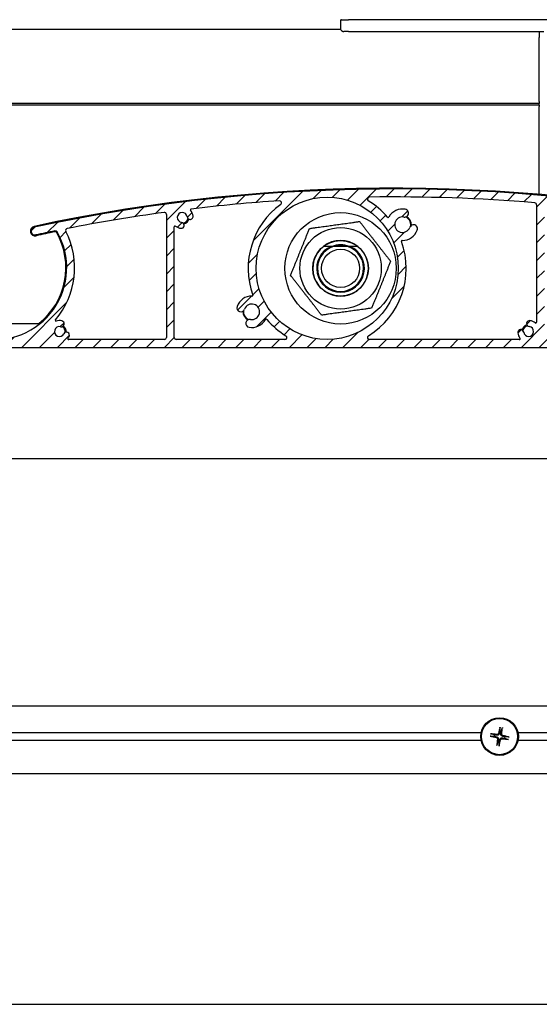
# Model space of a CAD drawing. Units: millimetres. Extents: x 9675 to 101067, y 1134 to 38967.
# Drawn here: x 28019 to 28150, y 6104 to 6351 of the extents above; entities that cross this region are included whole.
import ezdxf

# ---------------------------------------------------------------- set-up
doc = ezdxf.new("R2010")
doc.units = ezdxf.units.MM
doc.layers.add('system', color=120, linetype='Continuous', lineweight=25)

msp = doc.modelspace()

# ---------------------------------------------------------------- hatches: boundary and pattern name
at = {"layer": 'system'}
h = msp.add_hatch(dxfattribs=at)
h.set_pattern_fill('ANSI31', color=256, scale=25.4, style=0)
h.set_pattern_definition([(45, (9152.07783448284, 11859.11290551176), (-2.245064030267288, 2.245064030267288), [])])
edge = h.paths.add_edge_path()
edge.add_ellipse((27998.10729251319, 6289.8203190231), major_axis=(-0.1760497756466527, 0.0949024577910109), ratio=1, start_angle=28.32759996317009, end_angle=90.00000000003655)
edge.add_ellipse((27996.70748126077, 6287.223584832303), major_axis=(-0.3362988984885105, 2.729359457982034), ratio=1, start_angle=269.9999999999912, end_angle=324.6480871997623, ccw=False)
edge.add_ellipse((27998.69246995749, 6287.468165849394), major_axis=(0.0917178814059511, -0.7443707612678024), ratio=1, start_angle=269.99999999996305, end_angle=450.00000000000614, ccw=False)
edge.add_ellipse((27996.70748126077, 6287.223584832303), major_axis=(-1.238062790303979, 0.1723384091394726), ratio=1, start_angle=194.9489659274859, end_angle=450.000000000026)
edge.add_ellipse((27996.42518128688, 6285.195568587325), major_axis=(0.7899534546821357, -0.1099615647448253), ratio=1, start_angle=269.9999999999828, end_angle=449.9999999999828, ccw=False)
edge.add_ellipse((27996.70748126077, 6287.223584832303), major_axis=(2.536585988559878, -1.288624796276585), ratio=1, start_angle=270.0000000000212, end_angle=289.00661870819835, ccw=False)
edge.add_ellipse((27995.32827218824, 6284.508688751783), major_axis=(-0.04623478742572838, 0.1945824874743315), ratio=1, start_angle=319.7025320231688, end_angle=450.0000000000544)
edge.add_ellipse((28012.64611357346, 6288.623584832676), major_axis=(15.5677919616241, 9.03569883515342), ratio=1, start_angle=163.234897210938, end_angle=359.9999999999994)
edge.add_ellipse((28027.78146686948, 6297.40829203352), major_axis=(0.4900048469312964, 0.09947487111746052), ratio=1, start_angle=18.65574942628951, end_angle=90.00000000058463)
edge.add_ellipse((28112.83248167506, 5878.454147906486), major_axis=(418.4441029967643, 89.9362700355548), ratio=1, start_angle=89.34549259094989, end_angle=89.99999999999997)
edge.add_ellipse((28022.68608016747, 6297.875924041095), major_axis=(-0.9776731378411153, -0.2101314720453124), ratio=1, start_angle=270.0000000000052, end_angle=450.00000000000523, ccw=False)
edge.add_ellipse((28112.83248167491, 5878.454147907258), major_axis=(-419.4120634513765, 94.83417649485874), ratio=1, start_angle=270.00000000000006, end_angle=294.87107872185777, ccw=False)
edge.add_ellipse((28207.44611357326, 6296.890834466889), major_axis=(-2.312898937778458e-11, 0.9999999999999964), ratio=1, start_angle=270.0000000000101, end_angle=347.25897822802153, ccw=False)
edge.add_line((28208.44611357326, 6296.890834466911), (28208.44611357345, 6288.704660464567))
edge.add_ellipse((28207.44611357345, 6288.704660464544), major_axis=(2.313516499335905e-11, -0.9999999999999964), ratio=1, start_angle=270.0000000000098, end_angle=449.9999999999935, ccw=False)
edge.add_line((28206.44611357345, 6288.704660464522), (28206.44611357329, 6295.690413774335))
edge.add_ellipse((28205.94611357329, 6295.690413774326), major_axis=(0.4879956325930435, -0.1089048326297007), ratio=1, start_angle=12.58041659437916, end_angle=90.00000000012051)
edge.add_ellipse((28112.83248167492, 5878.45414790733), major_axis=(421.7608030741155, -72.81363189826843), ratio=0.9999999999999999, start_angle=87.21468822298124, end_angle=90.00000000000001)
edge.add_line((28185.64611357319, 6300.214950981448), (28185.64611357346, 6288.623584836681))
edge.add_ellipse((28165.64611357346, 6288.623584836212), major_axis=(19.99999999999999, 4.626019920161854e-10), ratio=1, start_angle=270.0000000000003, end_angle=360.0000000000003, ccw=False)
edge.add_line((28165.64611357392, 6268.623584836212), (28012.64611357392, 6268.623584832672))
edge.add_ellipse((28012.64611357346, 6288.623584832676), major_axis=(-4.949494949046806, -19.37788687523387), ratio=1, start_angle=269.999999999999, end_angle=374.32813091614497, ccw=False)
edge.add_ellipse((27993.46200556697, 6293.523584832234), major_axis=(-0.1999999999999924, -4.626019920161681e-12), ratio=1, start_angle=269.9999999998147, end_angle=345.67186908386947, ccw=False)
edge.add_line((27993.46200556697, 6293.723584832231), (27994.06088235159, 6293.723584832245))
edge.add_ellipse((27994.06088235159, 6293.523584832248), major_axis=(-0.1000000000040076, 0.1732050807545847), ratio=1, start_angle=269.9999999999928, end_angle=329.9999999999786, ccw=False)
edge.add_line((27994.23408743235, 6293.623584832254), (27994.58049759388, 6293.023584832263))
edge.add_ellipse((27994.40729251312, 6292.923584832257), major_axis=(0.2000000000001162, 4.626019920164553e-12), ratio=1, start_angle=269.9999999999775, end_angle=389.99999999991024, ccw=False)
edge.add_line((27994.40729251313, 6292.72358483226), (27994.00729251312, 6292.723584832249))
edge.add_ellipse((27994.00729251312, 6292.523584832248), major_axis=(-4.636011927383384e-12, 0.1999999999999957), ratio=1, start_angle=0, end_angle=89.9999999998118)
edge.add_line((27993.80729251312, 6292.523584832241), (27993.80729251315, 6291.423584832241))
edge.add_ellipse((27994.00729251315, 6291.423584832242), major_axis=(-0.1999999999999902, -4.626019920161628e-12), ratio=1, start_angle=0, end_angle=90.00000000014036)
edge.add_line((27994.00729251316, 6291.223584832245), (27996.70729251316, 6291.223584832307))
edge.add_ellipse((27996.70729251316, 6291.423584832308), major_axis=(4.618248358989792e-12, -0.2000000000000135), ratio=1, start_angle=0, end_angle=89.99999999981691)
edge.add_line((27996.90729251315, 6291.423584832315), (27996.90729251313, 6292.523584832315))
edge.add_ellipse((27996.70729251313, 6292.523584832306), major_axis=(0.2000000000000079, 4.608256351768038e-12), ratio=1, start_angle=0, end_angle=89.99999999998259)
edge.add_line((27996.70729251312, 6292.723584832303), (27996.30729251312, 6292.723584832293))
edge.add_ellipse((27996.30729251312, 6292.923584832301), major_axis=(-0.09999999999606103, -0.1732050807592638), ratio=1, start_angle=270.00000000007265, end_angle=389.99999999998516, ccw=False)
edge.add_line((27996.13408743236, 6293.023584832292), (27996.48049759386, 6293.623584832299))
edge.add_ellipse((27996.65370267462, 6293.523584832306), major_axis=(-0.2000000000000512, -4.661547056951046e-12), ratio=1, start_angle=269.9999999999674, end_angle=329.9999999999029, ccw=False)
edge.add_line((27996.65370267462, 6293.723584832303), (27997.7072925131, 6293.723584832327))
edge.add_ellipse((27997.7072925131, 6293.523584832335), major_axis=(-4.616027912939721e-12, 0.199999999999978), ratio=1, start_angle=269.99999999998033, end_angle=359.99999999998033, ccw=False)
edge.add_line((27997.9072925131, 6293.523584832335), (27997.90729251319, 6289.820319023092))
edge = h.paths.add_edge_path(flags=0)
edge.add_ellipse((28096.17955901977, 6288.505487976137), major_axis=(-17.88190314152879, -4.136102007155853e-10), ratio=1, start_angle=0, end_angle=360)
edge = h.paths.add_edge_path(flags=0)
edge.add_ellipse((28183.44611357329, 6295.762330646627), major_axis=(0.15845418159067, 0.1220338983087524), ratio=1, start_angle=322.3982406854606, end_angle=449.9999999999499)
edge.add_ellipse((28181.64611357324, 6298.099529825093), major_axis=(2.729359457981831, 0.3362988984883928), ratio=1, start_angle=270.0000003292849, end_angle=300.5774464774796, ccw=False)
edge.add_ellipse((28181.89069459032, 6296.11454112838), major_axis=(-0.7443707612678032, -0.09171788140591733), ratio=1, start_angle=269.9999999999898, end_angle=450.000001207412, ccw=False)
edge.add_ellipse((28181.64611357324, 6298.099529825093), major_axis=(0.152863135619187, 1.240617935453408), ratio=1, start_angle=194.0486256740728, end_angle=450.0000000000027)
edge.add_ellipse((28179.66112487651, 6298.344110842081), major_axis=(-0.09171788137151136, -0.7443707612720449), ratio=1, start_angle=269.9999999999876, end_angle=450.0000000000092, ccw=False)
edge.add_ellipse((28181.64611357324, 6298.099529825093), major_axis=(-2.567823544039633, -0.9842673654426656), ratio=1, start_angle=269.99999999999574, end_angle=332.00345814747965, ccw=False)
edge.add_ellipse((28180.59026312667, 6300.854104172329), major_axis=(0.197475435374037, -0.03167731718175065), ratio=1, start_angle=300.0854893106502, end_angle=450.0000000001446)
edge.add_ellipse((28112.8324816749, 5878.454147907229), major_axis=(426.2588836010353, -38.56636035748924), ratio=1, start_angle=86.05657831464342, end_angle=89.99999999999993)
edge.add_ellipse((28151.35378787309, 6304.215065522752), major_axis=(-1.157171113855215e-11, 0.4999999999999893), ratio=1, start_angle=354.8301613901272, end_angle=449.9999999999768)
edge.add_line((28150.85378787309, 6304.215065522738), (28150.85378787386, 6271.123584835872))
edge.add_ellipse((28151.35378787386, 6271.123584835885), major_axis=(-0.4999999999999938, -1.15650498004045e-11), ratio=1, start_angle=1.007599723087642e-11, end_angle=89.99999999997752)
edge.add_line((28151.35378787388, 6270.623584835885), (28165.64611357388, 6270.623584836216))
edge.add_ellipse((28165.64611357346, 6288.623584836212), major_axis=(4.163529644337504e-10, -17.99999999999991), ratio=1, start_angle=0, end_angle=89.99999999999919)
edge.add_line((28183.64611357346, 6288.623584836634), (28183.64611357329, 6295.762330646634))
edge = h.paths.add_edge_path(flags=0)
edge.add_ellipse((28144.51658869537, 6270.823584835729), major_axis=(0.1220338983087501, -0.1584541815906721), ratio=1, start_angle=322.3982406854616, end_angle=450.0000000000153)
edge.add_ellipse((28146.85378787383, 6272.623584835783), major_axis=(0.3413426680863796, -2.728733256099506), ratio=1, start_angle=270.00000000000205, end_angle=300.4715535790983, ccw=False)
edge.add_ellipse((28144.86925459666, 6272.375335622623), major_axis=(-0.09309345493263843, 0.7441999789362495), ratio=1, start_angle=270.00000000000944, end_angle=449.99999999994475, ccw=False)
edge.add_ellipse((28146.85378787383, 6272.623584835783), major_axis=(1.240898335010327, -0.150569990929727), ratio=1, start_angle=194.0486256740884, end_angle=450.0000000000312)
edge.add_ellipse((28147.09469985931, 6274.609022171797), major_axis=(-0.7445390010062133, 0.09034199455783268), ratio=1, start_angle=269.99999999993537, end_angle=449.9999999999785, ccw=False)
edge.add_ellipse((28146.85378787383, 6272.623584835783), major_axis=(-2.178744996949207, 1.677966101644738), ratio=1, start_angle=269.99999999999704, end_angle=300.6833393758426, ccw=False)
edge.add_ellipse((28148.65378787377, 6274.960784014329), major_axis=(4.614917689915712e-12, -0.2000000000000046), ratio=1, start_angle=322.398240685378, end_angle=450.0000000001435)
edge.add_line((28148.85378787378, 6274.960784014329), (28148.85378787309, 6304.475845483785))
edge.add_ellipse((28148.35378787309, 6304.475845483772), major_axis=(0.04154538736629651, 0.4982709913175595), ratio=0.9999999999999997, start_angle=274.7662458979258, end_angle=359.9999999999046)
edge.add_ellipse((28112.83248167491, 5878.454147907265), major_axis=(427.9571616518714, 6.055393535733281), ratio=1, start_angle=84.42309973737329, end_angle=89.99999999999997)
edge.add_ellipse((28106.78416219704, 6305.911359603931), major_axis=(-0.4269932868125978, 0.2601475216429595), ratio=1, start_angle=302.1626988640124, end_angle=449.9999999998957)
edge.add_ellipse((28096.17955901977, 6288.505487976137), major_axis=(-12.85902007477308, 15.16363001545839), ratio=1, start_angle=270.0000000000001, end_angle=288.3494354599367, ccw=False)
edge.add_ellipse((28111.49572604245, 6301.493862066804), major_axis=(-0.09764368322100656, -0.1745442956015311), ratio=1, start_angle=339.5220703936811, end_angle=449.9999999999845)
edge.add_ellipse((28115.11752017619, 6299.467755639969), major_axis=(-3.887793482394247, 0.6982562840768917), ratio=1, start_angle=270.00000000000296, end_angle=340.958345179431, ccw=False)
edge.add_ellipse((28115.63900271746, 6302.371297607831), major_axis=(0.9842515145301887, -0.1767737428042752), ratio=1, start_angle=270.00000000000273, end_angle=450.00000000000273, ccw=False)
edge.add_ellipse((28115.11752017619, 6299.467755639969), major_axis=(-0.660915245988248, -1.834581978986029), ratio=1, start_angle=189.6298562970171, end_angle=449.999999999989)
edge.add_ellipse((28117.89291342644, 6298.467909498599), major_axis=(0.3389308953785858, 0.9408112712748881), ratio=1, start_angle=270.00000000003087, end_angle=450.0000000000156, ccw=False)
edge.add_ellipse((28115.11752017619, 6299.467755639969), major_axis=(3.949747762016279, -0.0446387325915709), ratio=1, start_angle=269.99999999999824, end_angle=340.8357584055681, ccw=False)
edge.add_ellipse((28115.0706212546, 6295.318020649494), major_axis=(-0.06784748064310472, 0.1881401588454251), ratio=1, start_angle=339.5220703935188, end_angle=450.0000000000503)
edge.add_ellipse((28096.17955901977, 6288.505487976137), major_axis=(16.95549783897659, 10.38273401188692), ratio=1, start_angle=270.0000000000017, end_angle=348.34911436799837, ccw=False)
edge.add_ellipse((28106.82340319646, 6271.123584834859), major_axis=(-0.5000000000000004, -1.156949069250315e-11), ratio=1, start_angle=301.4813050033574, end_angle=449.999999999977)
edge.add_line((28106.82340319647, 6270.623584834851), (28144.51658869537, 6270.623584835723))
edge = h.paths.add_edge_path(flags=0)
edge.add_ellipse((28080.83563789169, 6275.549913183771), major_axis=(0.09801690444222191, 0.1743349834186049), ratio=1, start_angle=339.5220703935079, end_angle=449.9999999999312)
edge.add_ellipse((28077.21818698574, 6277.583763950941), major_axis=(3.887793482394236, -0.6982562840768912), ratio=1, start_angle=270.0000000000023, end_angle=340.8357584055654, ccw=False)
edge.add_ellipse((28076.69670444448, 6274.680221983079), major_axis=(-0.9842515145301887, 0.1767737428042752), ratio=1, start_angle=270.00000000000273, end_angle=450.00000000000273, ccw=False)
edge.add_ellipse((28077.21818698574, 6277.583763950941), major_axis=(0.660915245988248, 1.834581978986029), ratio=1, start_angle=189.6298562970171, end_angle=449.9999999999968)
edge.add_ellipse((28074.44279373548, 6278.583610092312), major_axis=(-0.3389308953785858, -0.9408112712748881), ratio=1, start_angle=270.0000000000003, end_angle=450.0000000000156, ccw=False)
edge.add_ellipse((28077.21818698574, 6277.583763950941), major_axis=(-3.949643215344044, 0.05308927845270725), ratio=1, start_angle=270.0000000000032, end_angle=340.958345179431, ccw=False)
edge.add_ellipse((28077.27396432893, 6281.733389101239), major_axis=(0.06744479173282432, -0.1882848907058575), ratio=1, start_angle=339.5220703936597, end_angle=450.0000000001418)
edge.add_ellipse((28096.17955901977, 6288.505487976137), major_axis=(-16.08413300333087, -11.68720403091752), ratio=1, start_angle=270.0000000000017, end_angle=343.7045747105381, ccw=False)
edge.add_ellipse((28084.19843936247, 6304.994112765009), major_axis=(0.4988771518804106, 0.03349010796775461), ratio=1, start_angle=302.1626988640723, end_angle=449.9999999997634)
edge.add_ellipse((28112.83248167492, 5878.454147907236), major_axis=(424.9631044795473, 50.89557771677416), ratio=1, start_angle=87.01107643093994, end_angle=90.00000000000006)
edge.add_ellipse((28061.96068693838, 6303.218671496841), major_axis=(-0.1301449144735865, 0.151862771068699), ratio=1, start_angle=326.2332287686683, end_angle=450.0000000000248)
edge.add_ellipse((28059.72071106511, 6301.299034008356), major_axis=(-0.3362988984884415, 2.729359457981962), ratio=1, start_angle=270.0000000000042, end_angle=303.57194098632124, ccw=False)
edge.add_ellipse((28061.70569976183, 6301.543615025439), major_axis=(0.09171788140594167, -0.7443707612678067), ratio=1, start_angle=270.00000000000693, end_angle=450.00000000000693, ccw=False)
edge.add_ellipse((28059.72071106511, 6301.299034008356), major_axis=(-1.240617935453406, 0.1528631356191671), ratio=1, start_angle=194.0486256740849, end_angle=450.0000000000132)
edge.add_ellipse((28059.47613004813, 6299.314045311628), major_axis=(0.744370761272047, -0.09171788137150023), ratio=1, start_angle=269.99999999998676, end_angle=449.99999999998676, ccw=False)
edge.add_ellipse((28059.72071106511, 6301.299034008356), major_axis=(2.178744996949441, -1.677966101644552), ratio=1, start_angle=270.00000000000404, end_angle=300.57744647747296, ccw=False)
edge.add_ellipse((28057.92071106517, 6298.96183482981), major_axis=(-4.62601992016186e-12, 0.2000000000000002), ratio=1, start_angle=322.3982406853749, end_angle=449.9999999999775)
edge.add_line((28057.72071106517, 6298.96183482981), (28057.72071106582, 6271.123584833724))
edge.add_ellipse((28058.22071106581, 6271.123584833731), major_axis=(-0.5000000000000049, -1.156504980040475e-11), ratio=1, start_angle=1.007599723087642e-11, end_angle=89.99999999997752)
edge.add_line((28058.22071106583, 6270.623584833731), (28085.5357148439, 6270.623584834364))
edge.add_ellipse((28085.53571484389, 6271.123584834364), major_axis=(0.4264053023183777, -0.2611101647863827), ratio=1, start_angle=301.4813050033995, end_angle=449.9999999999272)
edge.add_ellipse((28096.17955901977, 6288.505487976137), major_axis=(12.82654743175526, -15.19110771175239), ratio=1, start_angle=270.00000000000307, end_angle=288.34276172973586, ccw=False)
edge = h.paths.add_edge_path(flags=0)
edge.add_ellipse((28027.95795962585, 6275.448328840168), major_axis=(-0.1915080682795098, -0.05765986284974581), ratio=1, start_angle=302.5331023340037, end_angle=450.0000000000268)
edge.add_ellipse((28028.80844260287, 6272.623584833054), major_axis=(-2.679779939599128, 0.6174783197182103), ratio=1, start_angle=270.0000000000066, end_angle=299.7318529716516, ccw=False)
edge.add_ellipse((28029.25751774449, 6274.572515698208), major_axis=(0.730849074436131, -0.1684031781049785), ratio=1, start_angle=270.000000000016, end_angle=450.00000000001603, ccw=False)
edge.add_ellipse((28028.80844260287, 6272.623584833054), major_axis=(-0.5679606846276968, -1.113517247606524), ratio=1, start_angle=194.0486256740842, end_angle=449.9999999999752)
edge.add_ellipse((28030.59007019905, 6271.714847737647), major_axis=(0.3407764107766208, 0.6681103485639236), ratio=1, start_angle=270.00000000002944, end_angle=450.00000000001006, ccw=False)
edge.add_ellipse((28028.80844260288, 6272.623584833047), major_axis=(1.677966101643432, 2.178744996947469), ratio=1, start_angle=269.9999999999994, end_angle=280.57744647748416, ccw=False)
edge.add_ellipse((28031.14564178143, 6270.823584833102), major_axis=(-0.2000000000000024, -4.617138135964911e-12), ratio=1, start_angle=322.3982406854917, end_angle=449.99999999998)
edge.add_line((28031.14564178143, 6270.623584833105), (28055.22071106582, 6270.623584833662))
edge.add_ellipse((28055.22071106581, 6271.123584833666), major_axis=(1.15694906925031e-11, -0.4999999999999982), ratio=1, start_angle=0, end_angle=89.99999999991186)
edge.add_line((28055.72071106581, 6271.123584833673), (28055.7207110651, 6302.054353156516))
edge.add_ellipse((28055.2207110651, 6302.054353156505), major_axis=(-0.06738218784773084, 0.4954388365488232), ratio=0.9999999999999997, start_angle=262.2550048991461, end_angle=360.0000000000842)
edge.add_ellipse((28112.83248167489, 5878.454147907367), major_axis=(420.058968503174, 82.06377385884701), ratio=1, start_angle=86.69077810367894, end_angle=89.99999999999994)
edge.add_ellipse((28030.86457671074, 6298.022393316496), major_axis=(-0.4443527594458985, -0.2292392313126685), ratio=0.9999999999999998, start_angle=253.7652480184564, end_angle=360.0000000000265)
edge.add_ellipse((28012.64611357346, 6288.623584832676), major_axis=(13.04480791336964, 15.16024361622496), ratio=1, start_angle=269.9999999999993, end_angle=337.9997008359827, ccw=False)

# ---------------------------------------------------------------- linework, layer by layer
for p, q in [((28099.74611357201, 6351.005487967603), (28101.546113572, 6351.005487967726)), ((28212.54611357201, 6351.005487970295), (28101.546113572, 6351.005487967726)), ((28099.54611357207, 6348.505487976174), (21499.54611357208, 6348.505487823495)), ((28099.54611357202, 6350.805487967598), (28099.54611357207, 6348.505487976174)), ((28099.84611358064, 6348.205487967665), (28099.54611357207, 6348.505487976174)), ((28101.54611357208, 6348.005487967726), (28100.32545802105, 6348.005487967675)), ((28101.54611357208, 6348.005487967726), (28150.67433378338, 6348.005487968861)), ((28149.54611357207, 6348.005487968825), (28149.54611357211, 6346.505487977331)), ((28149.54611357247, 6330.405487977332), (28149.54611357211, 6346.505487977331)), ((28149.54611357248, 6329.905487977332), (21449.54611357249, 6329.905487822332)), ((28149.54611357251, 6329.505487977331), (21449.5461135725, 6329.505487822331)), ((28149.54611357247, 6330.405487977332), (28149.54611357248, 6329.905487977332)), ((28149.54611357251, 6329.643684578456), (28149.5461135725, 6329.90548797731)), ((28149.54611357251, 6329.505487977331), (28149.54611357251, 6329.643684578456)), ((28149.54611357251, 6329.505487977331), (28149.54611357251, 6329.205487977335)), ((28149.54611357302, 6307.084698886028), (28149.54611357251, 6329.205487977335)), ((28148.85378787309, 6304.475845483787), (28148.85378787378, 6274.960784014329)), ((28055.7207110651, 6302.054353156513), (28055.72071106581, 6271.123584833673)), ((28057.72071106581, 6271.123584833716), (28057.72071106517, 6298.96183482981)), ((28101.94402933498, 6294.005487976232), (28097.14819781167, 6294.005487976116)), ((28101.94402933498, 6294.005487976232), (28097.14819781167, 6294.005487976123)), ((28097.7870495478, 6294.155487976139), (28101.30517759885, 6294.155487976219)), ((28015.14611357376, 6274.623584832661), (28023.6388384407, 6274.623584832865)), ((28055.22071106583, 6270.623584833658), (28031.14564178143, 6270.623584833105)), ((28085.53571484389, 6270.623584834364), (28058.22071106583, 6270.623584833731)), ((28144.51658869537, 6270.623584835725), (28106.82340319647, 6270.623584834851)), ((28012.64611357392, 6268.623584832676), (28165.64611357392, 6268.623584836212)), ((28158.39474454356, 6240.623584835994), (28008.98918740024, 6240.623584832501)), ((21388.04611357602, 6178.505487820912), (28211.04611357601, 6178.505487978757)), ((27839.1881213239, 6171.81259475134), (28134.90410582854, 6171.812594758179)), ((28144.18812132373, 6171.81259475839), (28211.04611357616, 6171.81259475994)), ((28134.90410582859, 6169.798381195804), (27839.18812132395, 6169.798381188964)), ((28211.04611357621, 6169.798381197572), (28144.18812132378, 6169.798381196022)), ((21388.04611357641, 6161.505487820912), (28211.0461135764, 6161.505487978757)), ((21388.04611357775, 6103.505487820912), (28211.04611357774, 6103.505487978757))]:
    msp.add_line(p, q, dxfattribs=at)
for centre, radius in [((28096.17955901977, 6288.505487976137), 17.88190314152875), ((28099.54611357346, 6288.505487976174), 13.99999999999998), ((28099.54611357346, 6288.505487976174), 10.24999999999996), ((28099.54611357346, 6288.505487976174), 7.000031754730519), ((28099.54611357346, 6288.505487976174), 4.799999999999979), ((28139.54611357618, 6170.805487977101), 4.750000000000485), ((28139.54611357618, 6170.805487977101), 4.550551927093379)]:
    msp.add_circle(centre, radius, dxfattribs=at)
for centre, radius, start, end in [((28099.74611357202, 6350.805487967606), 0.2000000000000002, 90.00000000125064, 180), ((28112.83248167488, 5878.454147906989), 430.2000000002153, 77.23764139333623, 102.1300569511936), ((28112.8324816749, 5878.454147907258), 429.9999999999991, 77.25897822929743, 102.1300569511936), ((28106.78416219704, 6305.911359603931), 0.4999999999999991, 90.81065436599859, 238.6479555020881), ((28112.8324816749, 5878.454147907258), 427.9999999999993, 85.23375410337225, 90.81065436599859), ((28112.8324816749, 5878.454147907258), 427.9999999999991, 93.84055902427572, 96.82948259326426), ((28096.17955901977, 6288.505487976137), 19.88190314152875, 126.0032578885451, 199.7078325991039), ((28084.19843936247, 6304.994112765009), 0.499999999999999, 306.003257888028, 93.84055902427572), ((28096.17955901977, 6288.505487976137), 19.88190314152875, 40.29852004216087, 58.64795550185808), ((28148.35378787309, 6304.475845483772), 0.499999999999999, 0, 85.23375410337225), ((28112.8324816749, 5878.454147907258), 427.9999999999993, 97.74499510223876, 101.0542169984241), ((28055.2207110651, 6302.054353156505), 0.4999999999999991, 0, 97.74499510204882), ((28059.72071106511, 6301.299034008356), 1.249999999999998, 7.024312838590858, 262.9756871643628), ((28061.70569976183, 6301.543615025439), 0.7500000000000027, 187.0243128385908, 7.024312838590858), ((28061.96068693838, 6303.218671496841), 0.1999999999999997, 96.8294825930602, 220.5962538248159), ((28059.72071106511, 6301.299034008356), 2.750000000000002, 7.024312838590858, 40.59625382481595), ((28111.49572604245, 6301.493862066804), 0.1999999999999996, 220.2985200421608, 330.7764496485078), ((28115.11752017619, 6299.467755639969), 3.949999999999991, 79.8181044688717, 150.7764496485078), ((28115.11752017619, 6299.467755639969), 1.949999999999997, 79.8181044688717, 340.1882481720211), ((28115.63900271746, 6302.371297607831), 0.9999999999999977, 259.8181044688716, 79.8181044688717), ((28115.11752017617, 6299.46775563994), 2.099999999999997, 352.3374388555096, 67.66891056822541), ((28115.11752017617, 6299.46775563994), 2.250000000001326, 356.1215475467841, 63.88480271298092), ((28022.68608016744, 6297.875924041044), 1.200000000000615, 102.1300569511936, 282.1300569511936), ((28057.92071106517, 6298.96183482981), 0.1999999999999996, 52.39824068662573, 180), ((28059.72071106511, 6301.299034008356), 2.75, 232.3982406868977, 262.9756871643628), ((28059.47613004813, 6299.314045311628), 0.7500000000000013, 262.9756871643628, 82.97568716436282), ((28059.7207110651, 6301.29903400832), 1.450000000000467, 280.1962020026553, 349.8037949158779), ((28059.7207110651, 6301.29903400832), 1.700000000001056, 284.4604956321737, 345.5395023430511), ((28117.89291342644, 6298.467909498599), 0.999999999999998, 340.1882481720211, 160.1882481720211), ((28012.64611357346, 6288.623584832676), 17.99999999999997, 193.3661961794255, 30.13129896869544), ((28022.68608016747, 6297.875924041095), 1.000000000000012, 102.1300569511936, 282.1300569511936), ((28112.8324816749, 5878.454147907258), 427.9999999999992, 101.4755495422155, 102.1300569511936), ((28112.83248167488, 5878.454147906989), 427.8000000002164, 101.4755495420108, 102.1300569511936), ((28012.64611357344, 6288.623584832618), 17.80000000000661, 308.1388128494575, 30.13129896822096), ((28027.78146686948, 6297.40829203352), 0.4999999999999991, 30.13129896869544, 101.4755495420108), ((28027.78146686946, 6297.408292033469), 0.3000000000001335, 30.13129896822096, 101.4755495422155), ((28012.64611357346, 6288.623584832676), 19.99999999999997, 319.2892681439404, 27.28896898016387), ((28030.86457671074, 6298.022393316496), 0.4999999999999992, 101.0542169984241, 207.2889689801639), ((28115.11752017619, 6299.467755639969), 3.949999999999991, 269.3524897664012, 340.1882481720211), ((28099.54611357346, 6288.505487976174), 6.999999999999983, 128.2132107030864, 51.78678929987166), ((28099.54611357346, 6288.505487976174), 6.99999999999998, 128.2132107030864, 51.78678929987166), ((28099.54611357346, 6288.505487976174), 5.999999999999988, 113.5564643103828, 66.44353569222017), ((28099.54611357346, 6288.505487976174), 5.999999999999989, 113.5564643103828, 66.44353569222017), ((28099.54611357346, 6288.505487976174), 5.794499999999999, 108.3454793207602, 71.65452068187774), ((28099.54611357346, 6288.505487976174), 5.794499999999999, 108.3454793207602, 71.65452068187774), ((28099.54611357346, 6288.505487976174), 7.000000000000001, 51.78678929858814, 128.2132107040973), ((28099.54611357346, 6288.505487976174), 5.917499999999974, 68.34870703468563, 111.6512929679874), ((28096.17955901977, 6288.505487976137), 19.88190314152876, 301.4813050046027, 19.83041937252373), ((28115.0706212546, 6295.318020649494), 0.1999999999999997, 89.35248976640122, 199.8304193725237), ((28077.27396432893, 6281.733389101239), 0.1999999999999997, 269.2299029929377, 19.70783259954676), ((28077.21818698574, 6277.583763950941), 3.94999999999999, 89.22990299252099, 160.1882481720211), ((28077.21818698574, 6277.583763950941), 1.949999999999995, 259.8181044688716, 160.1882481720211), ((28074.44279373548, 6278.583610092304), 0.9999999999999966, 160.1882481720211, 340.1882481720211), ((28077.21818698572, 6277.583763950897), 2.250000000001326, 176.1215498791592, 243.8848051430947), ((28077.21818698572, 6277.583763950897), 2.100000000000572, 172.3374416106867, 247.6689142454671), ((28027.95795962585, 6275.448328840168), 0.1999999999999997, 139.2892681444951, 286.756165810169), ((28028.80844260287, 6272.623584833054), 2.749999999999993, 77.02431283830376, 106.7561658099673), ((28029.25751774449, 6274.572515698208), 0.7500000000000029, 257.0243128385083, 77.0243128385083), ((28076.69670444447, 6274.680221983079), 0.999999999999998, 79.8181044688717, 259.8181044688716), ((28077.21818698574, 6277.583763950941), 3.949999999999991, 259.8181044688716, 330.6538628742982), ((28080.83563789168, 6275.549913183771), 0.1999999999999997, 40.1759332682849, 150.6538628747747), ((28096.17955901977, 6288.505487976137), 19.88190314152875, 220.1759332682849, 238.5186949978103), ((28146.85378787381, 6272.623584835746), 1.700000000001056, 104.5663898956573, 165.6453979347979), ((28147.09469985931, 6274.609022171797), 0.7500000000000039, 83.08158006269343, 263.0815800626933), ((28146.85378787383, 6272.623584835776), 2.749999999999994, 52.39824068689769, 83.08158006269343), ((28148.65378787377, 6274.960784014329), 0.1999999999999996, 232.3982406866257, 0), ((28028.80844260287, 6272.623584833054), 1.249999999999989, 77.02431283830376, 332.9756871641773), ((28028.80844260286, 6272.623584832982), 1.450000000000365, 350.1962016999242, 59.80379434988826), ((28028.80844260286, 6272.623584832982), 1.700000000000913, 354.4604948148458, 55.53950258749308), ((28030.59007019905, 6271.714847737647), 0.7500000000000031, 332.9756871641773, 152.9756871641773), ((28144.86925459666, 6272.375335622623), 0.7500000000000038, 7.130205736719437, 187.1302057367194), ((28146.85378787383, 6272.623584835776), 2.749999999999994, 187.1302057367194, 217.6017593156816), ((28146.85378787381, 6272.623584835746), 1.45000000000051, 100.3020981529534, 169.9096907364348), ((28146.85378787383, 6272.623584835776), 1.249999999999989, 187.1302057367194, 83.08158006250227), ((28031.14564178143, 6270.823584833102), 0.1999999999999996, 142.3982406869538, 270.0000000012506), ((28028.80844260287, 6272.623584833054), 2.749999999999995, 322.3982406869539, 332.9756871641773), ((28055.22071106581, 6271.123584833666), 0.499999999999999, 270.0000000012506, 0), ((28058.22071106581, 6271.123584833731), 0.499999999999999, 180, 270.0000000012506), ((28085.53571484389, 6271.123584834364), 0.4999999999999991, 270.0000000014591, 58.51869499796123), ((28106.82340319646, 6271.123584834851), 0.4999999999999991, 121.4813050046027, 270.0000000012506), ((28144.51658869536, 6270.823584835729), 0.1999999999999997, 270.0000000012506, 37.60175931621556), ((28139.54611357618, 6170.805487977101), 1.366327499227932, 161.4331006543487, 177.9092386226052), ((28139.54611357618, 6170.805487977101), 1.366327499227932, 71.43310065453991, 87.90923862260429), ((28139.54611357618, 6170.805487977101), 1.366327499227932, 341.4331006543487, 357.9092386226051), ((28139.54611357618, 6170.805487977101), 1.366327499227932, 251.4331006545399, 267.9092386226043)]:
    msp.add_arc(centre, radius, start, end, dxfattribs=at)
for centre, major_axis, ratio, start_param, end_param in [((28139.78143981544, 6170.74977297461), (-1.842250850729654, -7.781206947588488), 0.08715574274766223, 4.413601366101823, 4.621464392594721), ((28139.30626230925, 6170.836374384264), (1.021278063676248, 7.93082977215288), 0.0871557427476731, 4.803313568174461, 5.011176594667132), ((28139.60182857867, 6171.040814216372), (7.781206947589396, -1.84225085072938), 0.08715574274764722, 4.41360136610239, 4.621464392594932), ((28139.51522716902, 6170.565636710176), (-7.930829772153817, 1.021278063676056), 0.08715574274764981, 4.80331356817427, 5.011176594666818), ((28139.57699998334, 6171.045339244025), (7.930829772153817, -1.021278063676064), 0.08715574274764681, 4.803313568174586, 5.011176594667202), ((28139.49039857368, 6170.570161737829), (-7.781206947589397, 1.842250850729374), 0.08715574274765119, 4.413601366102378, 4.621464392594929), ((28139.7859648431, 6170.774601569938), (-1.021278063676246, -7.93082977215288), 0.08715574274766297, 4.80331356817445, 5.011176594667097), ((28139.31078733691, 6170.861202979591), (1.842250850729655, 7.781206947588488), 0.08715574274767203, 4.413601366101767, 4.621464392594607)]:
    msp.add_ellipse(centre, major_axis=major_axis, ratio=ratio, start_param=start_param, end_param=end_param, dxfattribs=at)
for points, knots in [([(28099.84611358066, 6348.205487967702), (28099.87568113565, 6348.175920412701), (28099.91278130749, 6348.146495877205), (28099.99848731551, 6348.093256351029), (28100.04647115304, 6348.069358625071), (28100.15497912245, 6348.029356030391), (28100.21105197412, 6348.015862588276), (28100.28421907953, 6348.006849267615), (28100.30559981201, 6348.005487967675), (28100.32545802114, 6348.005487967675)], [-0.1414413755578322, -0.1414413755578322, -0.1414413755578322, -0.1414413755578322, -0.1205850450063941, -0.1205850450063941, -0.100539884225932, -0.100539884225932, -0.07918537632969107, -0.07918537632969107, -0.0697456395000433, -0.0697456395000433, -0.0697456395000433, -0.0697456395000433]), ([(28139.64463230989, 6173.037451037861), (28139.64502599243, 6173.043815847195), (28139.64599882812, 6173.052660154775), (28139.64901903145, 6173.07336420568), (28139.65185770965, 6173.089487383259), (28139.65780977756, 6173.119409826664), (28139.66199143488, 6173.138531775614), (28139.66875456266, 6173.167097536214), (28139.6722776731, 6173.181123762362), (28139.67559839118, 6173.193711555461)], [0.04526733544556023, 0.04526733544556023, 0.04526733544556023, 0.04526733544556023, 0.04923058506292424, 0.04923058506292424, 0.0541453932484848, 0.0541453932484848, 0.05913231447290053, 0.05913231447290053, 0.06295202891905191, 0.06295202891905191, 0.06295202891905191, 0.06295202891905191]), ([(28140.26747984325, 6173.085840775741), (28140.26614629009, 6173.072890820549), (28140.26449466105, 6173.05852351569), (28140.2607454246, 6173.029408471441), (28140.25791231426, 6173.010040748923), (28140.25292554976, 6172.979942378348), (28140.24989372421, 6172.963854401998), (28140.24541569612, 6172.943416040602), (28140.24320585762, 6172.934797177593), (28140.24132882867, 6172.928702709098)], [0.01601560010408124, 0.01601560010408124, 0.01601560010408124, 0.01601560010408124, 0.01983531455023262, 0.01983531455023262, 0.02482223577464833, 0.02482223577464833, 0.0297370439602089, 0.0297370439602089, 0.03370029357757474, 0.03370029357757474, 0.03370029357757474, 0.03370029357757474]), ([(28137.31415051542, 6170.904006710807), (28137.30778570608, 6170.904400393352), (28137.29894139851, 6170.905373229049), (28137.2782373476, 6170.908393432372), (28137.26211417001, 6170.911232110579), (28137.23219172662, 6170.917184178485), (28137.21306977767, 6170.921365835806), (28137.18450401707, 6170.928128963576), (28137.17047779091, 6170.931652074025), (28137.15788999782, 6170.934972792107)], [0.04526733544556732, 0.04526733544556732, 0.04526733544556732, 0.04526733544556732, 0.04923058506292421, 0.04923058506292421, 0.05414539324848477, 0.05414539324848477, 0.05913231447290051, 0.05913231447290051, 0.06295202891905194, 0.06295202891905194, 0.06295202891905194, 0.06295202891905194]), ([(28137.26576077754, 6171.526854244177), (28137.27871073273, 6171.525520691015), (28137.29307803758, 6171.523869061966), (28137.32219308183, 6171.520119825524), (28137.34156080435, 6171.517286715185), (28137.37165917493, 6171.512299950686), (28137.38774715128, 6171.509268125134), (28137.40818551268, 6171.504790097053), (28137.41680437569, 6171.502580258544), (28137.42289884418, 6171.500703229598)], [0.01601560010408121, 0.01601560010408121, 0.01601560010408121, 0.01601560010408121, 0.01983531455023266, 0.01983531455023266, 0.02482223577464842, 0.02482223577464842, 0.02973704396020893, 0.02973704396020893, 0.03370029357756581, 0.03370029357756581, 0.03370029357756581, 0.03370029357756581]), ([(28138.73540050619, 6170.532713945395), (28138.77833215079, 6170.522188643139), (28138.82216734887, 6170.502467987433), (28138.89837703648, 6170.447094111638), (28138.93075008025, 6170.411438904586), (28138.97746577158, 6170.335877081205), (28138.99489777003, 6170.290923939101), (28139.00822838884, 6170.210648596149), (28139.00884432263, 6170.176044978274), (28139.00487136885, 6170.143129896278)], [0, 0, 0, 0, 0.01331549467629798, 0.01331549467629798, 0.02663098935259597, 0.02663098935259597, 0.0399671379416973, 0.0399671379416973, 0.04965056477520363, 0.04965056477520363, 0.04965056477520363, 0.04965056477520363]), ([(28138.78474040268, 6170.741113330965), (28138.83676859353, 6170.731233872677), (28138.88796370407, 6170.713464158776), (28138.96876457416, 6170.672378479707), (28139.00633827947, 6170.648048962219), (28139.07506117498, 6170.589003745263), (28139.10621707889, 6170.554146598355), (28139.15574397428, 6170.482543723534), (28139.17736869163, 6170.441093963105), (28139.20837329208, 6170.355959429799), (28139.21788315978, 6170.312218474515), (28139.22782202117, 6170.222118348742), (28139.22638844107, 6170.167945967187), (28139.21727801255, 6170.115777620158)], [0.2534265732353707, 0.2534265732353707, 0.2534265732353707, 0.2534265732353707, 0.2698775303360339, 0.2698775303360339, 0.2829369106285639, 0.2829369106285639, 0.2959962909210939, 0.2959962909210939, 0.3090556712136239, 0.3090556712136239, 0.3221150515061538, 0.3221150515061538, 0.3385660086068167, 0.3385660086068167, 0.3385660086068167, 0.3385660086068167]), ([(28139.48173893004, 6171.566861150597), (28139.47185947175, 6171.514832959743), (28139.45408975786, 6171.4636378492), (28139.41300407878, 6171.382836979123), (28139.38867456129, 6171.345263273812), (28139.32962934433, 6171.276540378305), (28139.29477219743, 6171.245384474387), (28139.22316932261, 6171.195857578998), (28139.18171956218, 6171.174232861653), (28139.09658502887, 6171.1432282612), (28139.05284407359, 6171.133718393503), (28138.96274394781, 6171.123779532107), (28138.90857156626, 6171.125213112202), (28138.85640321923, 6171.134323540733)], [0.2534265732353709, 0.2534265732353709, 0.2534265732353709, 0.2534265732353709, 0.2698775303360337, 0.2698775303360337, 0.2829369106285637, 0.2829369106285637, 0.2959962909210937, 0.2959962909210937, 0.3090556712136237, 0.3090556712136237, 0.3221150515061537, 0.3221150515061537, 0.3385660086068168, 0.3385660086068168, 0.3385660086068168, 0.3385660086068168]), ([(28139.27333954447, 6171.616201047087), (28139.26281424221, 6171.573269402492), (28139.2430935865, 6171.529434204407), (28139.18771971072, 6171.453224516801), (28139.15206450366, 6171.420851473034), (28139.07650268028, 6171.374135781698), (28139.03154953817, 6171.35670378324), (28138.95127419523, 6171.343373164433), (28138.91667057735, 6171.342757230646), (28138.88375549536, 6171.346730184421)], [0, 0, 0, 0, 0.013315494676298, 0.013315494676298, 0.026630989352596, 0.026630989352596, 0.03996713794169732, 0.03996713794169732, 0.04965056477520364, 0.04965056477520364, 0.04965056477520364, 0.04965056477520364]), ([(28139.61048822232, 6170.044114803604), (28139.6203676806, 6170.096142994458), (28139.6381373945, 6170.147338105002), (28139.67922307357, 6170.228138975079), (28139.70355259106, 6170.26571268039), (28139.76259780801, 6170.334435575896), (28139.79745495493, 6170.365591479815), (28139.86905782975, 6170.415118375211), (28139.91050759017, 6170.436743092556), (28139.99564212349, 6170.467747693008), (28140.03938307876, 6170.477257560698), (28140.12948320453, 6170.487196422095), (28140.1836555861, 6170.485762842), (28140.23582393312, 6170.476652413468)], [0.2534265732353709, 0.2534265732353709, 0.2534265732353709, 0.2534265732353709, 0.2698775303360337, 0.2698775303360337, 0.2829369106285637, 0.2829369106285637, 0.2959962909210937, 0.2959962909210937, 0.3090556712136237, 0.3090556712136237, 0.3221150515061537, 0.3221150515061537, 0.3385660086068168, 0.3385660086068168, 0.3385660086068168, 0.3385660086068168]), ([(28139.81888760789, 6169.994774907114), (28139.82941291014, 6170.03770655171), (28139.84913356584, 6170.081541749802), (28139.90450744164, 6170.157751437408), (28139.94016264869, 6170.190124481167), (28140.01572447207, 6170.236840172503), (28140.06067761417, 6170.254272170961), (28140.14095295713, 6170.267602789769), (28140.17555657501, 6170.268218723555), (28140.208471657, 6170.26424576978)], [0, 0, 0, 0, 0.013315494676298, 0.013315494676298, 0.026630989352596, 0.026630989352596, 0.03996713794169732, 0.03996713794169732, 0.04965056477520364, 0.04965056477520364, 0.04965056477520364, 0.04965056477520364]), ([(28140.30748674967, 6170.869862623236), (28140.25545855882, 6170.879742081524), (28140.20426344827, 6170.897511795425), (28140.1234625782, 6170.938597474495), (28140.08588887289, 6170.962926991982), (28140.01716597738, 6171.021972208939), (28139.98601007346, 6171.056829355846), (28139.93648317807, 6171.128432230675), (28139.91485846072, 6171.169881991096), (28139.88385386028, 6171.25501652441), (28139.87434399258, 6171.298757479686), (28139.86440513119, 6171.38885760546), (28139.86583871127, 6171.443029987022), (28139.87494913981, 6171.495198334043)], [0.2534265732353707, 0.2534265732353707, 0.2534265732353707, 0.2534265732353707, 0.2698775303360339, 0.2698775303360339, 0.2829369106285639, 0.2829369106285639, 0.2959962909210939, 0.2959962909210939, 0.3090556712136239, 0.3090556712136239, 0.3221150515061538, 0.3221150515061538, 0.3385660086068167, 0.3385660086068167, 0.3385660086068167, 0.3385660086068167]), ([(28140.35682664616, 6171.078262008807), (28140.31389500156, 6171.088787311062), (28140.27005980348, 6171.108507966768), (28140.19385011587, 6171.163881842564), (28140.16147707211, 6171.199537049615), (28140.11476138078, 6171.275098872997), (28140.09732938231, 6171.3200520151), (28140.08399876351, 6171.400327358053), (28140.08338282973, 6171.434930975927), (28140.08735578349, 6171.467846057923)], [0, 0, 0, 0, 0.01331549467629798, 0.01331549467629798, 0.02663098935259597, 0.02663098935259597, 0.0399671379416973, 0.0399671379416973, 0.04965056477520363, 0.04965056477520363, 0.04965056477520363, 0.04965056477520363]), ([(28141.77807663693, 6170.706969243394), (28141.78444144627, 6170.706575560849), (28141.79328575385, 6170.705602725153), (28141.81398980476, 6170.70258252183), (28141.83011298233, 6170.699743843623), (28141.86003542574, 6170.693791775717), (28141.87915737469, 6170.689610118396), (28141.90772313529, 6170.682846990625), (28141.92174936143, 6170.679323880177), (28141.93433715453, 6170.676003162102)], [0.04526733544556732, 0.04526733544556732, 0.04526733544556732, 0.04526733544556732, 0.04923058506292421, 0.04923058506292421, 0.05414539324848477, 0.05414539324848477, 0.05913231447290051, 0.05913231447290051, 0.06295202891905194, 0.06295202891905194, 0.06295202891905194, 0.06295202891905194]), ([(28138.8247473091, 6168.525135178461), (28138.82608086227, 6168.538085133659), (28138.82773249131, 6168.552452438511), (28138.83148172776, 6168.581567482761), (28138.8343148381, 6168.600935205279), (28138.83930160259, 6168.631033575861), (28138.84233342815, 6168.647121552203), (28138.84681145623, 6168.667559913607), (28138.84902129474, 6168.676178776608), (28138.85089832368, 6168.682273245104)], [0.01601560010408124, 0.01601560010408124, 0.01601560010408124, 0.01601560010408124, 0.01983531455023262, 0.01983531455023262, 0.02482223577464833, 0.02482223577464833, 0.0297370439602089, 0.0297370439602089, 0.03370029357757293, 0.03370029357757293, 0.03370029357757293, 0.03370029357757293]), ([(28139.44759484247, 6168.573524916341), (28139.44720115992, 6168.567160107006), (28139.44622832423, 6168.558315799426), (28139.4432081209, 6168.537611748521), (28139.44036944269, 6168.521488570943), (28139.4344173748, 6168.491566127537), (28139.43023571747, 6168.472444178595), (28139.4234725897, 6168.443878417987), (28139.41994947925, 6168.429852191839), (28139.41662876117, 6168.41726439874)], [0.04526733544556023, 0.04526733544556023, 0.04526733544556023, 0.04526733544556023, 0.04923058506292424, 0.04923058506292424, 0.0541453932484848, 0.0541453932484848, 0.05913231447290053, 0.05913231447290053, 0.06295202891905191, 0.06295202891905191, 0.06295202891905191, 0.06295202891905191]), ([(28141.82646637482, 6170.084121710024), (28141.81351641962, 6170.085455263194), (28141.79914911477, 6170.087106892235), (28141.77003407051, 6170.090856128678), (28141.75066634799, 6170.093689239024), (28141.72056797742, 6170.098676003516), (28141.70448000107, 6170.101707829075), (28141.68404163967, 6170.106185857148), (28141.67542277667, 6170.108395695657), (28141.66932830818, 6170.110272724603)], [0.01601560010408121, 0.01601560010408121, 0.01601560010408121, 0.01601560010408121, 0.01983531455023266, 0.01983531455023266, 0.02482223577464842, 0.02482223577464842, 0.02973704396020893, 0.02973704396020893, 0.03370029357756581, 0.03370029357756581, 0.03370029357756581, 0.03370029357756581])]:
    msp.add_open_spline(points, degree=3, knots=knots, dxfattribs=at)
for points, weights in [([(28091.73361584747, 6298.520387507109), (28098.02331898403, 6299.39957337323), (28104.3130221206, 6300.278759239358)], [1, 1.15470053837925, 1]), ([(28104.3130221206, 6300.278759239358), (28108.21927098359, 6295.271309473887), (28112.12551984659, 6290.263859708422)], [1, 1.15470053837925, 1]), ([(28086.96670730032, 6286.747116243925), (28089.35016157389, 6292.633751875517), (28091.73361584747, 6298.520387507109)], [1, 1.15470053837925, 1]), ([(28097.14819781167, 6294.005487976116), (28096.25640800063, 6294.005487976108), (28095.21598655441, 6294.005487976079)], [1, 1.061844984808115, 1.102606433679943]), ([(28097.14819781167, 6294.005487976123), (28096.25640800063, 6294.005487976108), (28095.21598655441, 6294.005487976079)], [1, 1.061844984808115, 1.102606433679943]), ([(28103.87624059225, 6294.005487976276), (28102.83581914604, 6294.005487976247), (28101.94402933498, 6294.005487976232)], [1.102606433679947, 1.061844984808118, 1]), ([(28103.87624059225, 6294.005487976276), (28102.83581914604, 6294.005487976247), (28101.94402933498, 6294.005487976232)], [1.102606433679947, 1.061844984808118, 1]), ([(28112.12551984659, 6290.263859708422), (28109.74206557302, 6284.37722407683), (28107.35861129945, 6278.490588445238)], [1, 1.154700538379254, 1]), ([(28094.77920502632, 6276.73221671299), (28090.87295616332, 6281.739666478461), (28086.96670730032, 6286.747116243925)], [1, 1.154700538379252, 1]), ([(28107.35861129945, 6278.490588445238), (28101.06890816289, 6277.611402579118), (28094.77920502632, 6276.73221671299)], [1, 1.154700538379248, 1]), ([(28139.64463230989, 6173.037451037861), (28139.61441971713, 6172.499469994764), (28139.59596071773, 6172.170905897598)], [1.002716655455425, 1.031952661674088, 1]), ([(28139.9811682594, 6172.100701572519), (28140.07980806883, 6172.414652656822), (28140.24132882867, 6172.928702709098)], [1, 1.031952672165295, 1.002716656280745]), ([(28137.31415051542, 6170.904006710807), (28137.85213152707, 6170.873794119827), (28138.18069565568, 6170.855335118657)], [1.002716652205946, 1.03195262036892, 1]), ([(28138.25089998075, 6171.240542660322), (28137.93694885902, 6171.339182481526), (28137.42289884418, 6171.500703229598)], [1, 1.031952620766047, 1.00271665223746]), ([(28138.18069565568, 6170.855335118657), (28138.56889750808, 6170.782099012737), (28138.78474040268, 6170.741113330965)], [1, 1.334081944589802, 1.628904868207837]), ([(28138.85640321923, 6171.134323540734), (28138.6399788761, 6171.172118844276), (28138.25089998075, 6171.240542660322)], [1.628904868207829, 1.334081944589797, 1]), ([(28139.59596071773, 6172.170905897598), (28139.52272461182, 6171.78270404521), (28139.48173893004, 6171.566861150597)], [1, 1.334081944589804, 1.628904868207839]), ([(28139.87494913982, 6171.495198334043), (28139.91274444335, 6171.71162267716), (28139.9811682594, 6172.100701572519)], [1.628904868207832, 1.3340819445898, 1]), ([(28140.23582393313, 6170.47665241346), (28140.45224827624, 6170.438857109925), (28140.84132717159, 6170.37043329388)], [1.628904868207843, 1.334081944589805, 1]), ([(28140.91153149668, 6170.755640835545), (28140.52332964429, 6170.828876941472), (28140.30748674966, 6170.869862623236)], [1, 1.334081944589802, 1.628904868207837]), ([(28140.84132717159, 6170.37043329388), (28141.15527829356, 6170.27179347261), (28141.66932830818, 6170.110272724603)], [1, 1.031952620371727, 1.002716652206178]), ([(28141.77807663693, 6170.706969243394), (28141.24009562527, 6170.737181834374), (28140.91153149668, 6170.755640835545)], [1.002716652205946, 1.03195262036892, 1]), ([(28139.11105889295, 6169.510274381682), (28139.01241908112, 6169.196323289747), (28138.85089832368, 6168.682273245104)], [1, 1.031952661674088, 1.002716655455425]), ([(28139.21727801254, 6170.115777620152), (28139.17948270901, 6169.899353277047), (28139.11105889295, 6169.510274381682)], [1.628904868207832, 1.3340819445898, 1]), ([(28139.44759484247, 6168.573524916341), (28139.47780743521, 6169.11150595943), (28139.49626643462, 6169.440070056604)], [1.002716655455425, 1.031952661674088, 1]), ([(28139.49626643462, 6169.440070056604), (28139.56950254054, 6169.828271908991), (28139.61048822232, 6170.044114803605)], [1, 1.334081944589804, 1.628904868207839])]:
    msp.add_rational_spline(points, weights, degree=2, dxfattribs=at)

doc.saveas('drawing.dxf')
